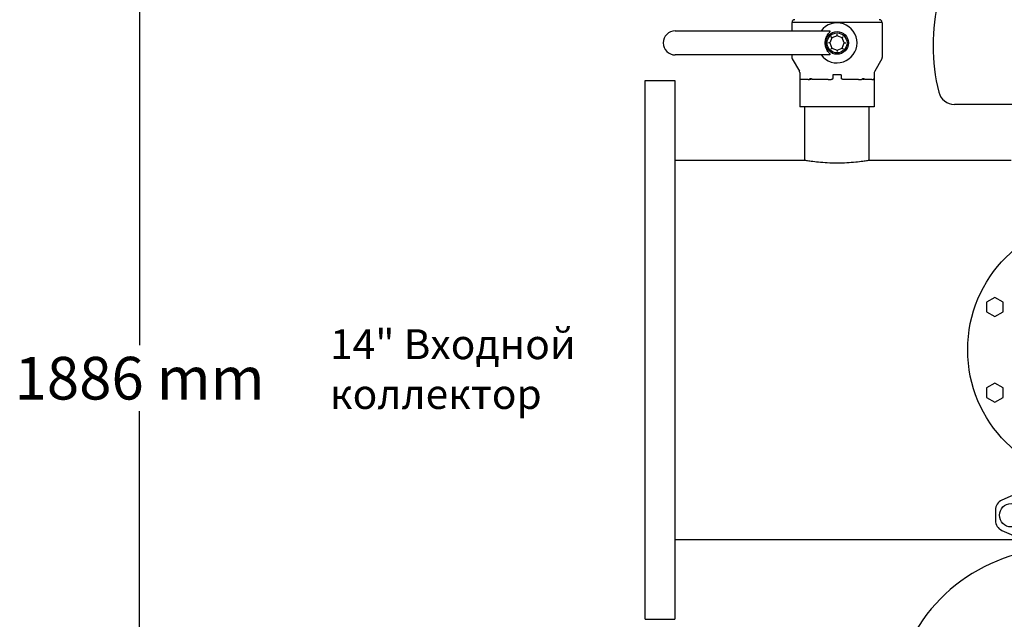
# Model space of a CAD drawing. Units: millimetres. Extents: x 30664 to 40707, y -409 to 6848.
# Drawn here: x 31239 to 32162, y 2445 to 3007 of the extents above; entities that cross this region are included whole.
import ezdxf

# ---------------------------------------------------------------- set-up
doc = ezdxf.new("R2010")
doc.units = ezdxf.units.MM
doc.layers.add('COTAS', color=7, linetype='Continuous')
doc.layers.add('Equipo', color=7, linetype='Continuous')
doc.styles.get("Standard").update_dxf_attribs({"font": 'verdana.ttf'})
doc.dimstyles.new('Diseño_PlanosFabricacion', dxfattribs={"dimtxt": 40, "dimasz": 45, "dimexe": 10, "dimexo": 10, "dimgap": 10, "dimtad": 1, "dimtih": 1, "dimtoh": 1, "dimdec": 0, "dimzin": 1, "dimdsep": 46, "dimtxsty": 'Standard', "dimcen": 15, "dimadec": 0, "dimazin": 0, "dimtp": 0.05, "dimtm": 0.05, "dimtfac": 1, "dimtdec": 0, "dimtofl": 0, "dimtmove": 0, "dimatfit": 3, "dimfxl": 1, "dimtolj": 1, "dimarcsym": 0})

# ---------------------------------------------------------------- blocks, each defined once
blk = doc.blocks.new('*D43')
at = {"layer": 'COTAS', "color": 0, "lineweight": -2}
for p, q in [((32520.08301636226, 3640.484187027445), (31341.05373864911, 3640.484187027445)), ((31351.05373864911, 3595.484187027445), (31351.05373864911, 2701.706323177269)), ((31351.05373864911, 1799.268197373547), (31351.05373864911, 2639.879593828713)), ((32239.86077237286, 1754.268197373547), (31341.05373864911, 1754.268197373547))]:
    blk.add_line(p, q, dxfattribs=at)
at = {"layer": 'COTAS', "color": 0}
for points in [[(31343.55373864911, 3595.484187027445), (31358.55373864911, 3595.484187027445), (31351.05373864911, 3640.484187027445)], [(31343.55373864911, 1799.268197373547), (31358.55373864911, 1799.268197373547), (31351.05373864911, 1754.268197373547)]]:
    blk.add_solid(points, dxfattribs=at)
at = {"layer": 'COTAS', "color": 0, "insert": (31351.05373864911, 2670.792958502996), "char_height": 40, "attachment_point": 5}
blk.add_mtext('\\A1;1886 mm', dxfattribs=at)

msp = doc.modelspace()

# ---------------------------------------------------------------- linework, layer by layer
at = {"layer": 'Equipo'}
for p, q in [((32047.47041818771, 3004.209532702345), (31962.57600831571, 3004.209532702345)), ((31962.57600831571, 3004.209532702345), (31962.57600831571, 2996.176970903545)), ((32047.47041818771, 3004.209532702345), (32047.47041818771, 2971.208026823546)), ((31853.25915702771, 2996.176970903545), (31997.94981822951, 2996.176970903545)), ((32005.0232132517, 2991.706427110346), (32000.24561264011, 2989.727480141446)), ((32009.80081386321, 2989.727480141446), (32005.0232132517, 2991.706427110346)), ((32000.24561264011, 2989.727480141446), (31998.26666567121, 2984.949879529946)), ((31998.26666567121, 2984.949879529946), (32000.24561264011, 2980.172278918446)), ((32011.77976083211, 2984.949879529946), (32009.80081386321, 2989.727480141446)), ((32009.80081386321, 2980.172278918446), (32011.77976083211, 2984.949879529946)), ((31997.94981822951, 2973.704921231545), (31853.25915702771, 2973.704921231545)), ((31962.57600831571, 2973.704921231545), (31962.57600831571, 2971.208026823546)), ((32000.24561264011, 2980.172278918446), (32005.0232132517, 2978.193331949546)), ((32005.0232132517, 2978.193331949546), (32009.80081386321, 2980.172278918446)), ((31962.93183343261, 2969.923385248845), (31969.71086642281, 2958.624996931845)), ((32047.11459307081, 2969.923385248845), (32040.33556008061, 2958.624996931845)), ((31970.06669153971, 2957.340355357146), (31970.06669153971, 2955.139004742347)), ((31970.29275298611, 2955.139004742347), (31970.06669153971, 2955.139004742347)), ((31970.29275298611, 2955.139004742347), (31970.29275298611, 2925.176271846345)), ((32008.97705023651, 2955.139004742347), (32001.06937626691, 2955.139004742347)), ((32001.06937626691, 2955.139004742347), (32001.06937626691, 2951.789719050346)), ((32008.97705023651, 2955.139004742347), (32008.97705023651, 2951.789719050346)), ((32039.97973496371, 2955.139004742347), (32039.75367351721, 2955.139004742347)), ((32039.75367351721, 2955.139004742347), (32039.75367351721, 2925.176271846345)), ((32039.97973496371, 2957.340355357146), (32039.97973496371, 2955.139004742347)), ((31825.0232132517, 2444.876271846346), (31825.0232132517, 2949.876271846346)), ((31825.0232132517, 2949.876271846346), (31853.0232132517, 2949.876271846346)), ((31853.0232132517, 2949.876271846346), (31853.0232132517, 2444.876271846346)), ((31977.89380582461, 2950.541271846345), (31972.36162838451, 2950.541271846345)), ((31979.96268122301, 2950.541271846345), (31979.96268122301, 2951.789719050346)), ((31980.64158099821, 2950.541271846345), (31979.96268122301, 2950.541271846345)), ((31980.64158099821, 2950.541271846345), (31980.64158099821, 2951.789719050346)), ((31996.71425093901, 2950.541271846345), (31984.99670632611, 2950.541271846345)), ((32025.04972017731, 2950.541271846345), (32013.3321755643, 2950.541271846345)), ((32029.40484550511, 2950.541271846345), (32029.40484550511, 2951.789719050346)), ((32030.08374528031, 2950.541271846345), (32029.40484550511, 2950.541271846345)), ((32030.08374528031, 2950.541271846345), (32030.08374528031, 2951.789719050346)), ((32037.68479811891, 2950.541271846345), (32032.15262067871, 2950.541271846345)), ((32188.0232132517, 2927.376271846346), (32115.0232132517, 2927.376271846346)), ((32039.75367351721, 2925.176271846345), (31970.29275298611, 2925.176271846345)), ((31974.87321325171, 2875.176271846345), (31974.87321325171, 2925.176271846345)), ((32035.17321325171, 2875.176271846345), (32035.17321325171, 2925.176271846345)), ((31853.0232132517, 2875.176271846345), (31974.87321325171, 2875.176271846345)), ((32035.17321325171, 2875.176271846345), (32168.23974050811, 2875.176271846345)), ((32153.015862338, 2746.558032244746), (32145.22163370391, 2742.058032244746)), ((32145.22163370391, 2742.058032244746), (32145.22163370391, 2733.058032244746)), ((32160.81009097201, 2742.058032244746), (32153.015862338, 2746.558032244746)), ((32160.81009097201, 2733.058032244746), (32160.81009097201, 2742.058032244746)), ((32145.22163370391, 2733.058032244746), (32153.015862338, 2728.558032244746)), ((32153.015862338, 2728.558032244746), (32160.81009097201, 2733.058032244746)), ((32153.015862338, 2666.194511448046), (32145.22163370391, 2661.694511448046)), ((32145.22163370391, 2661.694511448046), (32145.22163370391, 2652.694511448046)), ((32160.81009097201, 2661.694511448046), (32153.015862338, 2666.194511448046)), ((32160.81009097201, 2652.694511448046), (32160.81009097201, 2661.694511448046)), ((32145.22163370391, 2652.694511448046), (32153.015862338, 2648.194511448046)), ((32153.015862338, 2648.194511448046), (32160.81009097201, 2652.694511448046)), ((32183.99418454561, 2567.209683094547), (32159.52691037731, 2556.543035906645)), ((32153.5232132517, 2547.376271846346), (32153.5232132517, 2537.376271846346)), ((32159.52691037731, 2528.209507786145), (32183.99418454561, 2517.542860598145)), ((31853.0232132517, 2519.576271846347), (32179.32992316811, 2519.576271846347)), ((31825.0232132517, 2444.876271846346), (31853.0232132517, 2444.876271846346))]:
    msp.add_line(p, q, dxfattribs=at)
for centre, radius in [((32005.0232132517, 2984.940946067545), 10.611801234), ((32005.0232132517, 2984.940946067545), 9.36335403), ((32250.0232132517, 2697.376271846346), 122.5), ((32168.2732132517, 2542.376271846346), 10.9408292913)]:
    msp.add_circle(centre, radius, dxfattribs=at)
for centre, radius, start, end in [((32272.5232132517, 2982.376271846346), 177.5, 165.7499673021935, 194.2500326978065), ((31965.38501452471, 3004.209532702345), 2.496894408, 90, 180), ((32005.0232132517, 2984.940946067545), 18.72670806, 216.8698976456751, 143.1301023543249), ((32044.6614119787, 3004.209532702345), 2.496894408, 0, 90), ((31853.25915702771, 2984.940946067545), 11.236024836, 90, 270), ((31965.07290272371, 2971.208026823546), 2.496894408, 180, 210.9637565321025), ((32044.97352377971, 2971.208026823546), 2.496894408, 329.0362434678975, 0), ((31967.56979713171, 2957.340355357146), 2.496894408, 0, 30.96375653210248), ((32042.47662937171, 2957.340355357146), 2.496894408, 149.0362434678975, 180), ((32115.0232132517, 2942.376271846346), 15, 194.2500326978065, 270), ((32163.5232132517, 2547.376271846346), 10, 113.5550679651052, 180.0000000492963), ((32163.5232132517, 2537.376271846346), 10, 179.9999999680043, 246.4449320524261), ((32215.15742584111, 2352.376271846346), 158.95, 98.05920933457155, 172.771556785516)]:
    msp.add_arc(centre, radius, start, end, dxfattribs=at)
for points, start_tangent, end_tangent in [([(31997.10148009561, 2976.201815639546), (31995.84838250821, 2977.988590714845), (31994.91190909131, 2979.897435690145), (31994.2908641282, 2981.885822045146), (31993.98172953961, 2983.918518970546), (31993.98187653031, 2985.965319694946), (31994.29123535151, 2987.997680749946), (31994.91235327021, 2989.985572143545), (31995.84871531251, 2991.893865364646), (31997.10148009561, 2993.680076495546)], (-0.6363888887771549, 0.771368382966905), (0.6363888887771549, 0.771368382966905)), ([(31997.94981822951, 2996.176970903545), (31998.29054468861, 2996.096805088146), (31998.42900502691, 2995.843426039946), (31998.34499910851, 2995.466697540645), (31998.0814049098, 2994.980556248845), (31997.66599067671, 2994.391120507446), (31997.10148009561, 2993.680076495546)], (1, 0), (-0.6363888887816515, -0.7713683829631954)), ([(32005.0232132517, 2991.706427110346), (32005.0232132517, 2991.767540424846), (32005.0232132517, 2991.948628163045), (32005.0232132517, 2992.241135502945), (32005.0232132517, 2992.623626283346), (32005.0232132517, 2993.057736626446)], (-4.58708260151863e-05, 0.9999999989479337), (0.01141581074970454, 0.9999348375093884)), ([(31998.26666567121, 2984.949879529946), (31998.20555235681, 2984.949879529946), (31998.02446461851, 2984.949879529946), (31997.73195727871, 2984.949879529946), (31997.34946649821, 2984.949879529946), (31996.91535615521, 2984.949879529946)], (-0.9999999989479337, -4.58708260151863e-05), (-0.9999348375093884, 0.01141581074970454)), ([(32000.24561264011, 2989.727480141446), (32000.20239900111, 2989.770693780545), (32000.07435063341, 2989.898742148245), (31999.8675167098, 2990.105576071846), (31999.59705488521, 2990.376037896445), (31999.29009251781, 2990.683000263745)], (-0.7071392160082411, 0.707074344877008), (-0.6989885071791068, 0.7151329015165809)), ([(32009.80081386321, 2989.727480141446), (32009.84402750231, 2989.770693780545), (32009.97207587001, 2989.898742148245), (32010.17890979351, 2990.105576071846), (32010.44937161811, 2990.376037896445), (32010.7563339855, 2990.683000263745)], (0.707074344877008, 0.7071392160082411), (0.7151329015165809, 0.6989885071791068)), ([(32011.77976083211, 2984.949879529946), (32011.8408741466, 2984.949879529946), (32012.02196188481, 2984.949879529946), (32012.31446922471, 2984.949879529946), (32012.69696000511, 2984.949879529946), (32013.13107034821, 2984.949879529946)], (0.9999999989479337, -4.58708260151863e-05), (0.9999348375093884, 0.01141581074970454)), ([(31997.10148009561, 2976.201815639546), (31997.66484725491, 2975.492283896147), (31998.07885448261, 2974.905329487845), (31998.34260643791, 2974.420950372145), (31998.42927227951, 2974.043959964345), (31998.29408033111, 2973.787437447945), (31997.94981822951, 2973.704921231545)], (0.6363888887734099, -0.771368382969995), (-1, 0)), ([(32000.24561264011, 2980.172278918446), (32000.20239900111, 2980.129065279345), (32000.07435063341, 2980.001016911647), (31999.8675167098, 2979.794182988046), (31999.59705488521, 2979.523721163445), (31999.29009251781, 2979.216758796145)], (-0.707074344877008, -0.7071392160082411), (-0.7151329015165809, -0.6989885071791068)), ([(32005.0232132517, 2978.193331949546), (32005.0232132517, 2978.132218635046), (32005.0232132517, 2977.951130896847), (32005.0232132517, 2977.658623556947), (32005.0232132517, 2977.276132776446), (32005.0232132517, 2976.842022433446)], (4.58708260151863e-05, -0.9999999989479337), (-0.01141581074970454, -0.9999348375093884)), ([(32009.80081386321, 2980.172278918446), (32009.84402750231, 2980.129065279345), (32009.97207587001, 2980.001016911647), (32010.17890979351, 2979.794182988046), (32010.44937161811, 2979.523721163445), (32010.7563339855, 2979.216758796145)], (0.7071392160082411, -0.707074344877008), (0.6989885071791068, -0.7151329015165809)), ([(31970.29298424931, 2951.536365561546), (31970.29275298611, 2951.514214129746)], (-0.0909221209572764, -0.9958580059027644), (0, -1)), ([(31970.41306019281, 2951.325051867445), (31970.36949667621, 2951.410930719645), (31970.33623862321, 2951.484143112646), (31970.31237791361, 2951.534773945046), (31970.29763925061, 2951.547055832445), (31970.29298424931, 2951.536365561546)], (-0.4778842247364628, 0.8784228297056207), (-0.09092212089080416, -0.9958580059088336)), ([(31972.36162838451, 2950.541271846345), (31972.11614482801, 2950.546532660446), (31971.88810640441, 2950.562486079745), (31971.6767990619, 2950.589179067345), (31971.4814520643, 2950.626482712145), (31971.3010336545, 2950.674279270946), (31971.13481269521, 2950.732463482145), (31970.98233070131, 2950.800957384745), (31970.84309077641, 2950.879905623746), (31970.71583210201, 2950.970494662746), (31970.60083209051, 2951.073876256945), (31970.49973933051, 2951.190767269545), (31970.41306019281, 2951.325051867445)], (-1, 0), (-0.4778842248604165, 0.8784228296381867)), ([(31977.89380582461, 2950.541271846345), (31978.15055973461, 2950.547049540946), (31978.38819932621, 2950.564570556246), (31978.60755336471, 2950.593871605246), (31978.80952947161, 2950.634795158347), (31978.99530353661, 2950.687213604946), (31979.16564040621, 2950.751011139646), (31979.32104361871, 2950.826138761846), (31979.46219721351, 2950.912961363047), (31979.59052371751, 2951.013237711446), (31979.70468784441, 2951.127912932545), (31979.8028596299, 2951.258381653046), (31979.88466496011, 2951.412358799245), (31979.94291853651, 2951.597583521347), (31979.96268122301, 2951.789719050346)], (1, 0), (0, 1)), ([(31984.99670632611, 2950.541271846345), (31984.45644665111, 2950.547060710946), (31983.95634791531, 2950.564607136846), (31983.49467580871, 2950.593939189646), (31983.06952956351, 2950.634894376946), (31982.67844019581, 2950.687343250445), (31982.31981089751, 2950.751168986346), (31981.99259175611, 2950.826322754645), (31981.6953526889, 2950.913170186646), (31981.42510614351, 2951.013472095547), (31981.18468896861, 2951.128167497445), (31980.97796243921, 2951.258648763545), (31980.80572454121, 2951.412625832145), (31980.68314823851, 2951.597753509646), (31980.64158099821, 2951.789719050346)], (-1, 0), (0, 1)), ([(31996.71425093901, 2950.541271846345), (31997.23063417041, 2950.546539523746), (31997.71038700731, 2950.562506283946), (31998.15500206251, 2950.589211391745), (31998.56609123561, 2950.626521489647), (31998.94581890351, 2950.674316978746), (31999.29571282661, 2950.732491683446), (31999.61672850351, 2950.800967486846), (31999.90990127551, 2950.879888518746), (32000.17787307731, 2950.970438368946), (32000.42005972421, 2951.073768364646), (32000.63298198361, 2951.190590372946), (32000.81555270061, 2951.324760429447)], (1, 0), (0.7537848564853278, 0.6571212902755426)), ([(32000.81555270061, 2951.324760429447), (32000.91930434471, 2951.410714397645), (32001.02360914791, 2951.484038579345), (32001.12969471621, 2951.534869126546), (32001.23983422431, 2951.547439029846), (32001.3502681087, 2951.514756269646)], (0.7537848564123963, 0.6571212903592023), (0.906496335379433, -0.4222136828001421)), ([(32001.06937626691, 2951.789719050346), (32001.09457288781, 2951.705543664646), (32001.15907069481, 2951.631773287945), (32001.24647044991, 2951.569436636046), (32001.3502681087, 2951.514756269646)], (0, -1), (0.906496335386426, -0.4222136827851274)), ([(32008.97705023651, 2951.789719050346), (32008.95185361551, 2951.705543664646), (32008.88735580851, 2951.631773287945), (32008.79995605351, 2951.569436636046), (32008.6961583947, 2951.514756269646)], (0, -1), (-0.906496335386426, -0.4222136827851274)), ([(32009.23087380281, 2951.324760429447), (32009.12712215861, 2951.410714397645), (32009.02281735551, 2951.484038579345), (32008.91673178721, 2951.534869126546), (32008.806592279, 2951.547439029846), (32008.6961583947, 2951.514756269646)], (-0.7537848564123963, 0.6571212903592023), (-0.906496335379433, -0.4222136828001421)), ([(32013.3321755643, 2950.541271846345), (32012.81579233301, 2950.546539523746), (32012.33603949601, 2950.562506283946), (32011.89142444091, 2950.589211391745), (32011.4803352677, 2950.626521489647), (32011.10060759991, 2950.674316978746), (32010.75071367681, 2950.732491683446), (32010.42969799991, 2950.800967486846), (32010.13652522781, 2950.879888518746), (32009.86855342611, 2950.970438368946), (32009.62636677911, 2951.073768364646), (32009.41344451971, 2951.190590372946), (32009.23087380281, 2951.324760429447)], (-1, 0), (-0.7537848564853278, 0.6571212902755426)), ([(32025.04972017731, 2950.541271846345), (32025.58997985221, 2950.547060710946), (32026.09007858801, 2950.564607136846), (32026.55175069461, 2950.593939189646), (32026.97689693991, 2950.634894376946), (32027.36798630751, 2950.687343250445), (32027.72661560591, 2950.751168986346), (32028.05383474721, 2950.826322754645), (32028.35107381451, 2950.913170186646), (32028.62132035981, 2951.013472095547), (32028.86173753481, 2951.128167497445), (32029.0684640641, 2951.258648763545), (32029.24070196221, 2951.412625832145), (32029.36327826481, 2951.597753509646), (32029.40484550511, 2951.789719050346)], (1, 0), (0, 1)), ([(32032.15262067871, 2950.541271846345), (32031.89586676871, 2950.547049540946), (32031.65822717711, 2950.564570556246), (32031.43887313871, 2950.593871605246), (32031.23689703181, 2950.634795158347), (32031.05112296671, 2950.687213604946), (32030.88078609711, 2950.751011139646), (32030.72538288461, 2950.826138761846), (32030.58422928991, 2950.912961363047), (32030.45590278591, 2951.013237711446), (32030.34173865891, 2951.127912932545), (32030.24356687351, 2951.258381653046), (32030.16176154321, 2951.412358799245), (32030.10350796691, 2951.597583521347), (32030.08374528031, 2951.789719050346)], (-1, 0), (0, 1)), ([(32037.68479811891, 2950.541271846345), (32037.93028167531, 2950.546532660446), (32038.15832009901, 2950.562486079745), (32038.36962744141, 2950.589179067345), (32038.56497443901, 2950.626482712145), (32038.74539284881, 2950.674279270946), (32038.91161380821, 2950.732463482145), (32039.06409580211, 2950.800957384745), (32039.20333572691, 2950.879905623746), (32039.33059440141, 2950.970494662746), (32039.44559441281, 2951.073876256945), (32039.54668717291, 2951.190767269545), (32039.63336631061, 2951.325051867445)], (1, 0), (0.4778842248604165, 0.8784228296381867)), ([(32039.63336631061, 2951.325051867445), (32039.67692982711, 2951.410930719645), (32039.71018788011, 2951.484143112646), (32039.73404858981, 2951.534773945046), (32039.74878725281, 2951.547055832445), (32039.75344225401, 2951.536365561546)], (0.4778842247364628, 0.8784228297056207), (0.09092212089080416, -0.9958580059088336)), ([(32039.75344225401, 2951.536365561546), (32039.75367351721, 2951.514214129746)], (0.0909221209572764, -0.9958580059027644), (0, -1)), ([(31974.87321325171, 2875.176271846345), (31976.34013106171, 2874.933408295246), (31980.79253068691, 2874.268734878446), (31987.60133417171, 2873.465281641646), (31995.9174414568, 2872.837756451945), (32005.11167597121, 2872.601342329046), (32014.26794841171, 2872.845022990747), (32022.59139686931, 2873.479816886245), (32029.27597470871, 2874.271760591246), (32033.69427940981, 2874.931467587447), (32035.17321325171, 2875.176271846345)], (0.9859251277998996, -0.1671874468156972), (0.9859251168240017, 0.1671875115419164))]:
    msp.add_spline(points, degree=3, dxfattribs=dict(at, start_tangent=start_tangent, end_tangent=end_tangent))

# ---------------------------------------------------------------- texts
at = {"layer": 'Equipo', "color": 7, "insert": (31529.59273456112, 2679.295332634945), "char_height": 28, "width": 315.9266462743383, "attachment_point": 4}
msp.add_mtext('{\\fVerdana|b0|i1|c204|p34;14" Входной коллектор}', dxfattribs=at)

# ---------------------------------------------------------------- dimensions: what is measured, and where the dimension line sits
at = {"layer": 'COTAS'}
dim = msp.add_linear_dim(base=(31351.05373864911, 1754.268197373547), p1=(32530.08301636226, 3640.484187027445), p2=(32249.86077237286, 1754.268197373547), angle=90, dimstyle='Diseño_PlanosFabricacion', override={"dimpost": ' mm'}, dxfattribs=at)
dim.commit()
dim.dimension.update_dxf_attribs({"geometry": '*D43', "text_midpoint": (31351.05373864911, 2670.792958502996), "dimtype": 160})

doc.saveas('drawing.dxf')
